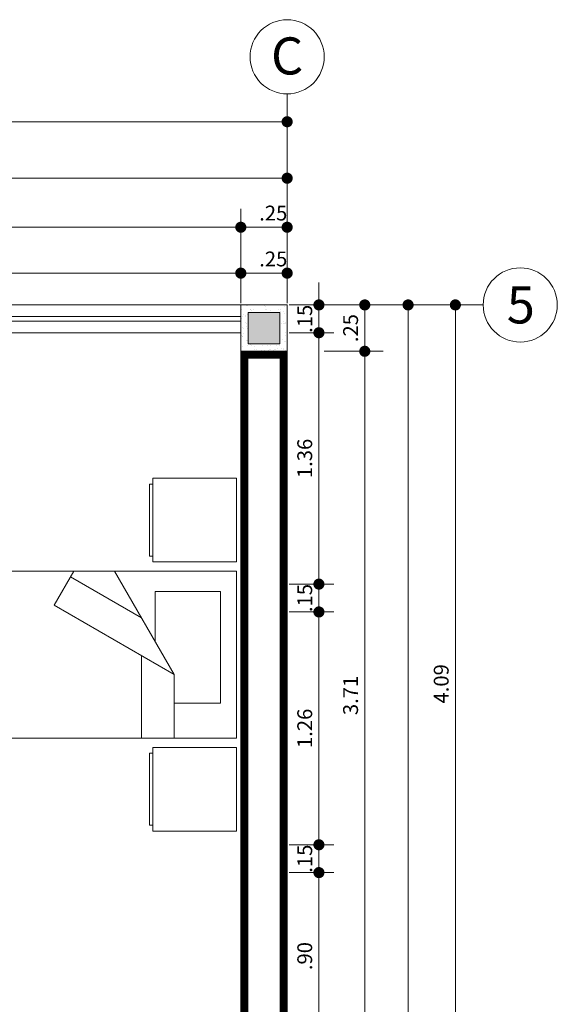
# Model space of a CAD drawing. Units: millimetres. Extents: x 203 to 644, y -205 to 39.
# Drawn here: x 591 to 594, y 30 to 36 of the extents above; entities that cross this region are included whole.
import ezdxf
from ezdxf.enums import TextEntityAlignment as Align

# ---------------------------------------------------------------- set-up
doc = ezdxf.new("R2010")
doc.units = ezdxf.units.MM
doc.linetypes.add('TRAZO_Y_PUNTO2', pattern=[0.5, 0.25, -0.125, 0, -0.125])
doc.layers.get('0').update_dxf_attribs({"lineweight": 9})
doc.layers.get('Defpoints').update_dxf_attribs({"color": 40, "lineweight": 0})
for name, color, linetype, lineweight in [('CIR EJES', 206, 'Continuous', 13), ('COTA', 250, 'Continuous', 9), ('Efec-Muebles', 227, 'Continuous', 9), ('EJES', 57, 'TRAZO_Y_PUNTO2', 5), ('MURO ALTO', 146, 'Continuous', 9), ('VENTANAS', 160, 'Continuous', 9)]:
    doc.layers.add(name, color=color, linetype=linetype, lineweight=lineweight)
doc.layers.add('columnas', color=7, linetype='Continuous', lineweight=9, true_color=0xb6b4a5)
doc.layers.add('RAHMEN035', color=7, linetype='Continuous', lineweight=9, true_color=0xf2f3f2)
doc.styles.add('HUGO1', font='swisse.ttf')
doc.styles.add('nombres', font='swissek.ttf')
doc.dimstyles.new('Copy(2) of Copy(2) of ISO-.50', dxfattribs={"dimtxt": 0.08, "dimasz": 0.06, "dimexe": 0.015, "dimexo": 0.01, "dimgap": 0.025, "dimtad": 1, "dimzin": 4, "dimdsep": 46, "dimtxsty": 'HUGO1', "dimblk": 'DOT', "dimcen": 0.015, "dimclrd": 256, "dimclre": 256, "dimclrt": 256, "dimadec": 0, "dimazin": 0, "dimtfac": 1, "dimtmove": 0, "dimatfit": 3, "dimldrblk": 'DOT', "dimfxl": 1, "dimlwd": -1, "dimlwe": -1, "dimarcsym": 0})

# ---------------------------------------------------------------- blocks, each defined once
blk = doc.blocks.new('_Dot')
at = {"layer": 'RAHMEN035', "color": 0, "lineweight": -2}
blk.add_line((-0.5, 0), (-1, 0), dxfattribs=at)
at = {"layer": 'RAHMEN035', "color": 0, "const_width": 0.5}
blk.add_lwpolyline([(-0.25, 0, 1), (0.25, 0, 1)], format="xyb", close=True, dxfattribs=at)
blk = doc.blocks.new('*D135')
at = {"layer": 'COTA', "transparency": 16777216}
for p, q in [((589.37, 34.1536), (589.37, 34.3949)), ((592.67, 34.1636), (592.67, 34.3949)), ((589.43, 34.3149), (592.61, 34.3149))]:
    blk.add_line(p, q, dxfattribs=at)
at = {"layer": 'Defpoints', "color": 0, "transparency": 16777216}
for p in [(592.67, 34.3149), (589.37, 34.1436), (592.67, 34.1536)]:
    blk.add_point(p, dxfattribs=at)
at = {"layer": 'COTA', "transparency": 16777216, "xscale": 0.06, "yscale": 0.06, "zscale": 0.06, "rotation": 180}
blk.add_blockref('_Dot', (589.37, 34.3149), dxfattribs=at)
at = {"layer": 'COTA', "transparency": 16777216, "xscale": 0.06, "yscale": 0.06, "zscale": 0.06}
blk.add_blockref('_Dot', (592.67, 34.3149), dxfattribs=at)
at = {"layer": 'COTA', "transparency": 16777216, "insert": (591.02, 34.381), "char_height": 0.08, "attachment_point": 5, "style": 'HUGO1'}
blk.add_mtext('3.30', dxfattribs=at)
blk = doc.blocks.new('*D136')
at = {"layer": 'COTA', "transparency": 16777216}
for p, q in [((592.67, 34.1536), (592.67, 34.3949)), ((592.92, 34.1536), (592.92, 34.3949)), ((592.73, 34.3149), (592.86, 34.3149))]:
    blk.add_line(p, q, dxfattribs=at)
at = {"layer": 'Defpoints', "color": 0, "transparency": 16777216}
for p in [(592.92, 34.3149), (592.67, 34.1436), (592.92, 34.1436)]:
    blk.add_point(p, dxfattribs=at)
at = {"layer": 'COTA', "transparency": 16777216, "xscale": 0.06, "yscale": 0.06, "zscale": 0.06, "rotation": 180}
blk.add_blockref('_Dot', (592.67, 34.3149), dxfattribs=at)
at = {"layer": 'COTA', "transparency": 16777216, "xscale": 0.06, "yscale": 0.06, "zscale": 0.06}
blk.add_blockref('_Dot', (592.92, 34.3149), dxfattribs=at)
at = {"layer": 'COTA', "transparency": 16777216, "insert": (592.845, 34.381), "char_height": 0.08, "attachment_point": 5, "style": 'HUGO1'}
blk.add_mtext('.25', dxfattribs=at)
blk = doc.blocks.new('*D139')
at = {"layer": 'COTA', "transparency": 16777216}
for p, q in [((589.37, 34.3436), (589.37, 34.6623)), ((592.67, 34.3436), (592.67, 34.6623)), ((589.43, 34.5623), (592.61, 34.5623))]:
    blk.add_line(p, q, dxfattribs=at)
at = {"layer": 'Defpoints', "color": 0, "transparency": 16777216}
for p in [(592.67, 34.5623), (589.37, 34.1436), (592.67, 34.1436)]:
    blk.add_point(p, dxfattribs=at)
at = {"layer": 'COTA', "transparency": 16777216, "xscale": 0.06, "yscale": 0.06, "zscale": 0.06, "rotation": 180}
blk.add_blockref('_Dot', (589.37, 34.5623), dxfattribs=at)
at = {"layer": 'COTA', "transparency": 16777216, "xscale": 0.06, "yscale": 0.06, "zscale": 0.06}
blk.add_blockref('_Dot', (592.67, 34.5623), dxfattribs=at)
at = {"layer": 'COTA', "transparency": 16777216, "insert": (591.02, 34.6283), "char_height": 0.08, "attachment_point": 5, "style": 'HUGO1'}
blk.add_mtext('3.30', dxfattribs=at)
blk = doc.blocks.new('*D140')
at = {"layer": 'COTA', "transparency": 16777216}
for p, q in [((592.67, 34.3436), (592.67, 34.6623)), ((592.92, 34.3436), (592.92, 34.6623)), ((592.73, 34.5623), (592.86, 34.5623))]:
    blk.add_line(p, q, dxfattribs=at)
at = {"layer": 'Defpoints', "color": 0, "transparency": 16777216}
for p in [(592.92, 34.5623), (592.67, 34.1436), (592.92, 34.1436)]:
    blk.add_point(p, dxfattribs=at)
at = {"layer": 'COTA', "transparency": 16777216, "xscale": 0.06, "yscale": 0.06, "zscale": 0.06, "rotation": 180}
blk.add_blockref('_Dot', (592.67, 34.5623), dxfattribs=at)
at = {"layer": 'COTA', "transparency": 16777216, "xscale": 0.06, "yscale": 0.06, "zscale": 0.06}
blk.add_blockref('_Dot', (592.92, 34.5623), dxfattribs=at)
at = {"layer": 'COTA', "transparency": 16777216, "insert": (592.845, 34.6283), "char_height": 0.08, "attachment_point": 5, "style": 'HUGO1'}
blk.add_mtext('.25', dxfattribs=at)
blk = doc.blocks.new('*D141')
at = {"layer": 'COTA', "transparency": 16777216}
for p, q in [((584.92, 34.5936), (584.92, 34.9566)), ((592.92, 34.5936), (592.92, 34.9566)), ((592.86, 34.8266), (584.98, 34.8266))]:
    blk.add_line(p, q, dxfattribs=at)
at = {"layer": 'Defpoints', "color": 0, "transparency": 16777216}
for p in [(584.92, 34.8266), (584.92, 34.1436), (592.92, 34.1436)]:
    blk.add_point(p, dxfattribs=at)
at = {"layer": 'COTA', "transparency": 16777216, "xscale": 0.06, "yscale": 0.06, "zscale": 0.06, "rotation": 180}
blk.add_blockref('_Dot', (584.92, 34.8266), dxfattribs=at)
at = {"layer": 'COTA', "transparency": 16777216, "xscale": 0.06, "yscale": 0.06, "zscale": 0.06}
blk.add_blockref('_Dot', (592.92, 34.8266), dxfattribs=at)
at = {"layer": 'COTA', "transparency": 16777216, "insert": (588.92, 34.8927), "char_height": 0.08, "attachment_point": 5, "style": 'HUGO1'}
blk.add_mtext('8.00', dxfattribs=at)
blk = doc.blocks.new('*D143')
at = {"layer": 'COTA', "transparency": 16777216}
for p, q in [((589.245, 34.8436), (589.245, 35.281)), ((592.92, 34.8436), (592.92, 35.281)), ((589.305, 35.131), (592.86, 35.131))]:
    blk.add_line(p, q, dxfattribs=at)
at = {"layer": 'Defpoints', "color": 0, "transparency": 16777216}
for p in [(592.92, 35.131), (589.245, 34.1436), (592.92, 34.1436)]:
    blk.add_point(p, dxfattribs=at)
at = {"layer": 'COTA', "transparency": 16777216, "xscale": 0.06, "yscale": 0.06, "zscale": 0.06, "rotation": 180}
blk.add_blockref('_Dot', (589.245, 35.131), dxfattribs=at)
at = {"layer": 'COTA', "transparency": 16777216, "xscale": 0.06, "yscale": 0.06, "zscale": 0.06}
blk.add_blockref('_Dot', (592.92, 35.131), dxfattribs=at)
at = {"layer": 'COTA', "transparency": 16777216, "insert": (591.0825, 35.1972), "char_height": 0.08, "attachment_point": 5, "style": 'HUGO1'}
blk.add_mtext('3.68', dxfattribs=at)
blk = doc.blocks.new('*D184')
at = {"layer": 'COTA', "transparency": 16777216}
for p, q in [((593.37, 34.1436), (593.7024, 34.1436)), ((593.5724, 17.2136), (593.5724, 34.0836)), ((593.37, 17.1536), (593.7024, 17.1536))]:
    blk.add_line(p, q, dxfattribs=at)
at = {"layer": 'Defpoints', "color": 0, "transparency": 16777216}
for p in [(592.92, 34.1436), (593.5724, 34.1436), (592.92, 17.1536)]:
    blk.add_point(p, dxfattribs=at)
at = {"layer": 'COTA', "transparency": 16777216, "xscale": 0.06, "yscale": 0.06, "zscale": 0.06}
for p, rotation in [((593.5724, 34.1436), 90), ((593.5724, 17.1536), 270)]:
    blk.add_blockref('_Dot', p, dxfattribs=dict(at, rotation=rotation))
at = {"layer": 'COTA', "transparency": 16777216, "insert": (593.5062, 25.6486), "char_height": 0.08, "attachment_point": 5, "rotation": 90, "style": 'HUGO1'}
blk.add_mtext('16.99', dxfattribs=at)
blk = doc.blocks.new('*D193')
at = {"layer": 'COTA', "transparency": 16777216}
for p, q in [((592.93, 31.0836), (593.1714, 31.0836)), ((593.0914, 30.2436), (593.0914, 31.0236)), ((592.93, 30.1836), (593.1714, 30.1836))]:
    blk.add_line(p, q, dxfattribs=at)
at = {"layer": 'Defpoints', "color": 0, "transparency": 16777216}
for p in [(592.92, 31.0836), (593.0914, 31.0836), (592.92, 30.1836)]:
    blk.add_point(p, dxfattribs=at)
at = {"layer": 'COTA', "transparency": 16777216, "xscale": 0.06, "yscale": 0.06, "zscale": 0.06}
for p, rotation in [((593.0914, 31.0836), 90), ((593.0914, 30.1836), 270)]:
    blk.add_blockref('_Dot', p, dxfattribs=dict(at, rotation=rotation))
at = {"layer": 'COTA', "transparency": 16777216, "insert": (593.0252, 30.6336), "char_height": 0.08, "attachment_point": 5, "rotation": 90, "style": 'HUGO1'}
blk.add_mtext('.90', dxfattribs=at)
blk = doc.blocks.new('*D194')
at = {"layer": 'COTA', "transparency": 16777216}
for p, q in [((593.0914, 31.2936), (593.0914, 31.3536)), ((592.93, 31.2336), (593.1714, 31.2336)), ((593.0914, 31.0836), (593.0914, 31.2336)), ((592.93, 31.0836), (593.1714, 31.0836)), ((593.0914, 31.0236), (593.0914, 30.9636))]:
    blk.add_line(p, q, dxfattribs=at)
at = {"layer": 'Defpoints', "color": 0, "transparency": 16777216}
for p in [(592.92, 31.2336), (593.0914, 31.2336), (592.92, 31.0836)]:
    blk.add_point(p, dxfattribs=at)
at = {"layer": 'COTA', "transparency": 16777216, "xscale": 0.06, "yscale": 0.06, "zscale": 0.06}
for p, rotation in [((593.0914, 31.2336), 270), ((593.0914, 31.0836), 90)]:
    blk.add_blockref('_Dot', p, dxfattribs=dict(at, rotation=rotation))
at = {"layer": 'COTA', "transparency": 16777216, "insert": (593.0253, 31.1586), "char_height": 0.08, "attachment_point": 5, "rotation": 90, "style": 'HUGO1'}
blk.add_mtext('.15', dxfattribs=at)
blk = doc.blocks.new('*D195')
at = {"layer": 'COTA', "transparency": 16777216}
for p, q in [((592.93, 33.9936), (593.1714, 33.9936)), ((593.0914, 32.6986), (593.0914, 33.9336)), ((592.93, 32.6386), (593.1714, 32.6386))]:
    blk.add_line(p, q, dxfattribs=at)
at = {"layer": 'Defpoints', "color": 0, "transparency": 16777216}
for p in [(592.92, 33.9936), (593.0914, 33.9936), (592.92, 32.6386)]:
    blk.add_point(p, dxfattribs=at)
at = {"layer": 'COTA', "transparency": 16777216, "xscale": 0.06, "yscale": 0.06, "zscale": 0.06}
for p, rotation in [((593.0914, 33.9936), 90), ((593.0914, 32.6386), 270)]:
    blk.add_blockref('_Dot', p, dxfattribs=dict(at, rotation=rotation))
at = {"layer": 'COTA', "transparency": 16777216, "insert": (593.0252, 33.3161), "char_height": 0.08, "attachment_point": 5, "rotation": 90, "style": 'HUGO1'}
blk.add_mtext('1.36', dxfattribs=at)
blk = doc.blocks.new('*D196')
at = {"layer": 'COTA', "transparency": 16777216}
for p, q in [((593.0914, 34.2036), (593.0914, 34.2636)), ((592.93, 34.1436), (593.1714, 34.1436)), ((593.0914, 33.9936), (593.0914, 34.1436)), ((592.93, 33.9936), (593.1714, 33.9936)), ((593.0914, 33.9336), (593.0914, 33.8736))]:
    blk.add_line(p, q, dxfattribs=at)
at = {"layer": 'Defpoints', "color": 0, "transparency": 16777216}
for p in [(592.92, 34.1436), (593.0914, 34.1436), (592.92, 33.9936)]:
    blk.add_point(p, dxfattribs=at)
at = {"layer": 'COTA', "transparency": 16777216, "xscale": 0.06, "yscale": 0.06, "zscale": 0.06}
for p, rotation in [((593.0914, 34.1436), 270), ((593.0914, 33.9936), 90)]:
    blk.add_blockref('_Dot', p, dxfattribs=dict(at, rotation=rotation))
at = {"layer": 'COTA', "transparency": 16777216, "insert": (593.0253, 34.0686), "char_height": 0.08, "attachment_point": 5, "rotation": 90, "style": 'HUGO1'}
blk.add_mtext('.15', dxfattribs=at)
blk = doc.blocks.new('*D202')
at = {"layer": 'COTA', "transparency": 16777216}
for p, q in [((593.12, 33.8936), (593.4387, 33.8936)), ((593.3387, 30.2436), (593.3387, 33.8336)), ((593.12, 30.1836), (593.4387, 30.1836))]:
    blk.add_line(p, q, dxfattribs=at)
at = {"layer": 'Defpoints', "color": 0, "transparency": 16777216}
for p in [(592.92, 33.8936), (593.3387, 33.8936), (592.92, 30.1836)]:
    blk.add_point(p, dxfattribs=at)
at = {"layer": 'COTA', "transparency": 16777216, "xscale": 0.06, "yscale": 0.06, "zscale": 0.06}
for p, rotation in [((593.3387, 33.8936), 90), ((593.3387, 30.1836), 270)]:
    blk.add_blockref('_Dot', p, dxfattribs=dict(at, rotation=rotation))
at = {"layer": 'COTA', "transparency": 16777216, "insert": (593.2726, 32.0386), "char_height": 0.08, "attachment_point": 5, "rotation": 90, "style": 'HUGO1'}
blk.add_mtext('3.71', dxfattribs=at)
blk = doc.blocks.new('*D203')
at = {"layer": 'COTA', "transparency": 16777216}
for p, q in [((593.12, 34.1436), (593.4387, 34.1436)), ((593.3387, 33.9536), (593.3387, 34.0836)), ((593.12, 33.8936), (593.4387, 33.8936))]:
    blk.add_line(p, q, dxfattribs=at)
at = {"layer": 'Defpoints', "color": 0, "transparency": 16777216}
for p in [(592.92, 34.1436), (593.3387, 34.1436), (592.92, 33.8936)]:
    blk.add_point(p, dxfattribs=at)
at = {"layer": 'COTA', "transparency": 16777216, "xscale": 0.06, "yscale": 0.06, "zscale": 0.06}
for p, rotation in [((593.3387, 34.1436), 90), ((593.3387, 33.8936), 270)]:
    blk.add_blockref('_Dot', p, dxfattribs=dict(at, rotation=rotation))
at = {"layer": 'COTA', "transparency": 16777216, "insert": (593.2726, 34.0186), "char_height": 0.08, "attachment_point": 5, "rotation": 90, "style": 'HUGO1'}
blk.add_mtext('.25', dxfattribs=at)
blk = doc.blocks.new('*D206')
at = {"layer": 'COTA', "transparency": 16777216}
for p, q in [((593.62, 34.1436), (593.9775, 34.1436)), ((593.8275, 30.1186), (593.8275, 34.0836)), ((593.62, 30.0586), (593.9775, 30.0586))]:
    blk.add_line(p, q, dxfattribs=at)
at = {"layer": 'Defpoints', "color": 0, "transparency": 16777216}
for p in [(592.92, 34.1436), (593.8275, 34.1436), (592.92, 30.0586)]:
    blk.add_point(p, dxfattribs=at)
at = {"layer": 'COTA', "transparency": 16777216, "xscale": 0.06, "yscale": 0.06, "zscale": 0.06}
for p, rotation in [((593.8275, 34.1436), 90), ((593.8275, 30.0586), 270)]:
    blk.add_blockref('_Dot', p, dxfattribs=dict(at, rotation=rotation))
at = {"layer": 'COTA', "transparency": 16777216, "insert": (593.7614, 32.1011), "char_height": 0.08, "attachment_point": 5, "rotation": 90, "style": 'HUGO1'}
blk.add_mtext('4.09', dxfattribs=at)
blk = doc.blocks.new('*D212')
at = {"layer": 'COTA', "transparency": 16777216}
for p, q in [((592.93, 32.4886), (593.1714, 32.4886)), ((593.0914, 31.2936), (593.0914, 32.4286)), ((592.93, 31.2336), (593.1714, 31.2336))]:
    blk.add_line(p, q, dxfattribs=at)
at = {"layer": 'Defpoints', "color": 0, "transparency": 16777216}
for p in [(592.92, 32.4886), (593.0914, 32.4886), (592.92, 31.2336)]:
    blk.add_point(p, dxfattribs=at)
at = {"layer": 'COTA', "transparency": 16777216, "xscale": 0.06, "yscale": 0.06, "zscale": 0.06}
for p, rotation in [((593.0914, 32.4886), 90), ((593.0914, 31.2336), 270)]:
    blk.add_blockref('_Dot', p, dxfattribs=dict(at, rotation=rotation))
at = {"layer": 'COTA', "transparency": 16777216, "insert": (593.0252, 31.8611), "char_height": 0.08, "attachment_point": 5, "rotation": 90, "style": 'HUGO1'}
blk.add_mtext('1.26', dxfattribs=at)
blk = doc.blocks.new('*D213')
at = {"layer": 'COTA', "transparency": 16777216}
for p, q in [((593.0914, 32.6986), (593.0914, 32.7586)), ((592.93, 32.6386), (593.1714, 32.6386)), ((593.0914, 32.4886), (593.0914, 32.6386)), ((592.93, 32.4886), (593.1714, 32.4886)), ((593.0914, 32.4286), (593.0914, 32.3686))]:
    blk.add_line(p, q, dxfattribs=at)
at = {"layer": 'Defpoints', "color": 0, "transparency": 16777216}
for p in [(592.92, 32.6386), (593.0914, 32.6386), (592.92, 32.4886)]:
    blk.add_point(p, dxfattribs=at)
at = {"layer": 'COTA', "transparency": 16777216, "xscale": 0.06, "yscale": 0.06, "zscale": 0.06}
for p, rotation in [((593.0914, 32.6386), 270), ((593.0914, 32.4886), 90)]:
    blk.add_blockref('_Dot', p, dxfattribs=dict(at, rotation=rotation))
at = {"layer": 'COTA', "transparency": 16777216, "insert": (593.0253, 32.5636), "char_height": 0.08, "attachment_point": 5, "rotation": 90, "style": 'HUGO1'}
blk.add_mtext('.15', dxfattribs=at)
blk = doc.blocks.new('xdhret')
at = {"linetype": 'Continuous'}
for p, q in [((-0.45, 0), (-0.45, -1.9)), ((0.45, 0), (-0.45, 0)), ((0.45, 0), (0.45, -1.9)), ((0.9517, 0), (0.5002, 0)), ((0.5002, 0), (0.5002, -0.4515)), ((0.9517, -0.4515), (0.9517, 0)), ((-0.2619, -0.337), (-0.2619, -0.0878)), ((-0.2619, -0.0878), (0.3402, -0.0878)), ((0.3402, -0.0878), (0.3402, -0.439)), ((-0.45, -0.337), (-0.1066, -0.337)), ((-0.1066, -0.337), (0.2671, -0.9843)), ((0.45, -0.6584), (-0.1066, -0.337)), ((0.3402, -0.439), (0.07, -0.439)), ((0.5002, -0.4515), (0.9517, -0.4515)), ((-0.45, -0.5126), (-0.0052, -0.5126)), ((0.1976, -0.5126), (0.4192, -0.8965)), ((0.2671, -0.9843), (0.45, -0.8787)), ((0.45, -1.9), (-0.45, -1.9))]:
    blk.add_line(p, q, dxfattribs=at)
for p, q in [((0.5309, -0.4693), (0.5309, -0.4515)), ((0.5309, -0.4693), (0.9191, -0.4693)), ((0.9191, -0.4693), (0.9191, -0.4515))]:
    blk.add_line(p, q)
blk = doc.blocks.new('A$C39422F64')
at = {"linetype": 'Continuous'}
for p, q in [((-0.2231, -0.508), (-0.2231, -0.9595)), ((0.2285, -0.508), (-0.2231, -0.508)), ((0.2285, -0.9595), (0.2285, -0.508)), ((-0.2231, -0.9595), (0.2285, -0.9595))]:
    blk.add_line(p, q, dxfattribs=at)
for p, q in [((-0.2408, -0.5387), (-0.2231, -0.5387)), ((-0.2408, -0.5387), (-0.2408, -0.9269)), ((-0.2408, -0.9269), (-0.2231, -0.9269))]:
    blk.add_line(p, q)
at = {"layer": 'Efec-Muebles', "xscale": -1, "rotation": 270}
blk.add_blockref('xdhret', (0.2285, -0.0078), dxfattribs=at)

msp = doc.modelspace()

# ---------------------------------------------------------------- hatches: boundary and pattern name
at = {"layer": 'columnas'}
h = msp.add_hatch(dxfattribs=at)
h.set_pattern_fill('AR-SAND', color=256, scale=0.001, angle=180, style=0)
h.set_pattern_definition([(217.5, (100.700807, 55.657866), (0.0016000313, -0.0489413237), [0, -0.038608, 0, -0.04318, 0, -0.041275]), (187.5, (100.70081, 55.657866), (-0.044952328, -0.07168251), [0, -0.020828, 0, -0.034798, 0, -0.013335]), (147.5, (100.73205, 55.657866), (-0.079099237, -0.0001437185), [0, -0.0127, 0, -0.04572, 0, -0.05969]), (137.5, (100.73205, 55.657866), (-0.076355645, -0.022292932), [0, -0.00635, 0, -0.029972, 0, -0.03429])])
h.paths.add_polyline_path([(592.67, 34.1436), (592.67, 33.8936), (592.92, 33.8936), (592.92, 34.1436)])
h.paths.add_polyline_path([(592.88, 34.1036), (592.88, 33.9336), (592.71, 33.9336), (592.71, 34.1036)], flags=16)
h = msp.add_hatch(color=253, dxfattribs=at)
h.set_gradient(color1=(173, 173, 173), rotation=45, one_color=1, tint=1, name='SPHERICAL')
h.paths.add_polyline_path([(592.88, 34.1036), (592.71, 34.1036), (592.71, 33.9336), (592.88, 33.9336)])

# ---------------------------------------------------------------- linework, layer by layer
at = {"layer": 'CIR EJES'}
for centre in [(592.92, 35.481), (594.1775, 34.1436)]:
    msp.add_circle(centre, 0.2, dxfattribs=at)
at = {"layer": 'columnas'}
for points in [[(592.67, 33.8936), (592.92, 33.8936), (592.92, 34.1436), (592.67, 34.1436)], [(592.71, 33.9336), (592.88, 33.9336), (592.88, 34.1036), (592.71, 34.1036)]]:
    msp.add_lwpolyline(points, close=True, dxfattribs=at)
at = {"layer": 'MURO ALTO'}
msp.add_line((592.92, 33.8936), (592.67, 33.8936), dxfattribs=at)
msp.add_lwpolyline([(592.67, 34.1436), (592.67, 34.1436), (589.245, 34.1436), (589.245, 34.1436, -0.414214), (589.37, 34.0186, -0.050382), (589.3675, 33.9936), (589.3675, 33.9936), (592.67, 33.9936), (592.67, 33.9936)], format="xyb", close=True, dxfattribs=at)
msp.add_lwpolyline([(592.92, 33.8936), (592.67, 33.8936), (592.67, 30.1836), (592.92, 30.1836)], close=True, dxfattribs=at)
at = {"layer": 'MURO ALTO', "const_width": 0.04}
msp.add_lwpolyline([(592.9, 33.8736), (592.69, 33.8736), (592.69, 30.2036), (592.9, 30.2036)], close=True, dxfattribs=at)
at = {"layer": 'VENTANAS'}
msp.add_lwpolyline([(589.3644, 34.0556), (592.67, 34.0556), (592.67, 34.0816), (589.353, 34.0816)], dxfattribs=at)

# ---------------------------------------------------------------- block references
at = {"layer": 'Efec-Muebles'}
msp.add_blockref('A$C39422F64', (592.419, 32.2666), dxfattribs=at)

# ---------------------------------------------------------------- texts
at = {"layer": 'EJES', "linetype": 'ByBlock', "style": 'nombres'}
for s, p in [('C', (592.92, 35.4858)), ('5', (594.1806, 34.1436))]:
    msp.add_text(s, height=0.2, dxfattribs=at).set_placement(p, align=Align.MIDDLE_CENTER)

# ---------------------------------------------------------------- dimensions: what is measured, and where the dimension line sits
at = {"layer": 'COTA'}
dim = msp.add_linear_dim(base=(592.9200004142, 35.1310461136), p1=(589.2450004142, 34.143573649), p2=(592.9200004142, 34.143573649), dimstyle='Copy(2) of Copy(2) of ISO-.50', override={"dimexe": 0.15, "dimexo": 0.7}, dxfattribs=at)
dim.commit()
dim.dimension.update_dxf_attribs({"geometry": '*D143', "text_midpoint": (591.0825004142, 35.1971549709)})
for base, p1, p2, angle, override, picture, middle in [((584.92, 34.8266), (592.92, 34.1436), (584.92, 34.1436), 180, {"dimexe": 0.13, "dimexo": 0.45}, '*D141', (588.92, 34.8927)), ((592.67, 34.5623), (589.37, 34.1436), (592.67, 34.1436), 180, {"dimexe": 0.1, "dimexo": 0.2}, '*D139', (591.02, 34.6283)), ((592.67, 34.3149), (589.37, 34.1436), (592.67, 34.1536), 180, {"dimexe": 0.08}, '*D135', (591.02, 34.381)), ((593.5724, 34.1436), (592.92, 17.1536), (592.92, 34.1436), 90, {"dimexe": 0.13, "dimexo": 0.45}, '*D184', (593.5062, 25.6486)), ((593.3387, 34.1436), (592.92, 33.8936), (592.92, 34.1436), 90, {"dimexe": 0.1, "dimexo": 0.2}, '*D203', (593.2726, 34.0186)), ((593.8274728788, 34.143573649), (592.9200004142, 30.058573649), (592.9200004142, 34.143573649), 90, {"dimexe": 0.15, "dimexo": 0.7}, '*D206', (593.7613640214, 32.101073649)), ((593.0913556973, 33.993573649), (592.9200004142, 32.638573649), (592.9200004142, 33.993573649), 90, {"dimexe": 0.08}, '*D195', (593.02524684, 33.316073649)), ((593.3387, 33.8936), (592.92, 30.1836), (592.92, 33.8936), 90, {"dimexe": 0.1, "dimexo": 0.2}, '*D202', (593.2726, 32.0386)), ((593.0913556973, 32.488573649), (592.9200004142, 31.233573649), (592.9200004142, 32.488573649), 90, {"dimexe": 0.08}, '*D212', (593.02524684, 31.861073649)), ((593.0914, 31.0836), (592.92, 30.1836), (592.92, 31.0836), 90, {"dimexe": 0.08}, '*D193', (593.0252, 30.6336))]:
    dim = msp.add_linear_dim(base=base, p1=p1, p2=p2, angle=angle, dimstyle='Copy(2) of Copy(2) of ISO-.50', override=override, dxfattribs=at)
    dim.commit()
    dim.dimension.update_dxf_attribs({"geometry": picture, "text_midpoint": middle})
for base, p1, p2, angle, override, picture, middle in [((592.92, 34.5623), (592.67, 34.1436), (592.92, 34.1436), 180, {"dimexe": 0.1, "dimexo": 0.2}, '*D140', (592.845, 34.5623)), ((592.92, 34.3149), (592.67, 34.1436), (592.92, 34.1436), 180, {"dimexe": 0.08}, '*D136', (592.845, 34.3149)), ((593.0914, 34.1436), (592.92, 33.9936), (592.92, 34.1436), 90, {"dimexe": 0.08}, '*D196', (593.0914, 34.0686)), ((593.0914, 32.6386), (592.92, 32.4886), (592.92, 32.6386), 90, {"dimexe": 0.08}, '*D213', (593.0914, 32.5636)), ((593.0914, 31.2336), (592.92, 31.0836), (592.92, 31.2336), 90, {"dimexe": 0.08}, '*D194', (593.0914, 31.1586))]:
    dim = msp.add_linear_dim(base=base, p1=p1, p2=p2, angle=angle, dimstyle='Copy(2) of Copy(2) of ISO-.50', override=override, dxfattribs=at)
    dim.commit()
    dim.dimension.update_dxf_attribs({"geometry": picture, "text_midpoint": middle, "dimtype": 160})

doc.saveas('drawing.dxf')
